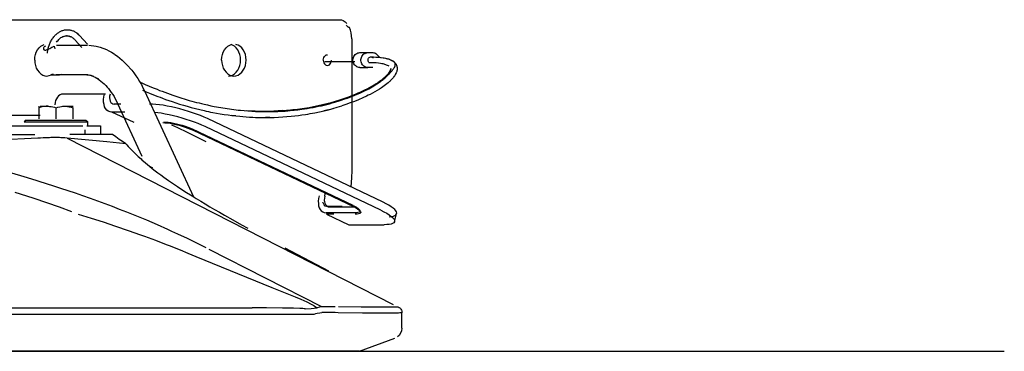
# Model space of a CAD drawing. Extents: x -180544 to -23788, y 1951 to 161254.
# Drawn here: x -77622 to -77158, y 29314 to 29470 of the extents above; entities that cross this region are included whole.
import ezdxf

# ---------------------------------------------------------------- set-up
doc = ezdxf.new("R2010")
doc.units = 0
doc.layers.get('0').update_dxf_attribs({"linetype": 'CONTINUOUS'})

msp = doc.modelspace()

# ---------------------------------------------------------------- linework, layer by layer
at = {"color": 130, "linetype": 'Continuous'}
for p, q in [((-77885.27, 29469.54), (-77471.61, 29469.54)), ((-77596.1, 29459.96), (-77592.98, 29456.51)), ((-77594.11, 29462.12), (-77590.39, 29458.02)), ((-77465.82, 29460.54), (-77465.82, 29433.83)), ((-77605.99, 29457.11), (-77605.63, 29455.82)), ((-77604.88, 29457.54), (-77590.38, 29457.54)), ((-77461.96, 29454.04), (-77458.22, 29454.04)), ((-77458.22, 29454.04), (-77455.87, 29454.04)), ((-77478.5, 29449.89), (-77464.31, 29449.89)), ((-77461.96, 29447.04), (-77458.22, 29447.04)), ((-77455.87, 29447.04), (-77458.22, 29447.04)), ((-77609.46, 29443.04), (-77607.32, 29443.59)), ((-77590, 29443.54), (-77605.05, 29443.54)), ((-77563.46, 29436.07), (-77540.41, 29386.19)), ((-77581.85, 29434.54), (-77601.8, 29434.54)), ((-77465.82, 29433.43), (-77465.82, 29398.55)), ((-77613.14, 29428.1), (-77613.14, 29428.81)), ((-77613.14, 29422.84), (-77613.14, 29428.1)), ((-77612.61, 29428.82), (-77608.6, 29428.82)), ((-77605.14, 29422.84), (-77605.14, 29428.1)), ((-77602.15, 29428.82), (-77597.14, 29428.82)), ((-77597.14, 29422.84), (-77597.14, 29428.1)), ((-77574.54, 29429.84), (-77577.78, 29429.84)), ((-77576.17, 29430.19), (-77564.69, 29405.35)), ((-77476.77, 29427.2), (-77478.99, 29426.66)), ((-77476.86, 29427.18), (-77474.66, 29427.76)), ((-77476.86, 29427.18), (-77474.75, 29427.73)), ((-77474.75, 29427.73), (-77472.67, 29428.33)), ((-77472.67, 29428.33), (-77470.55, 29428.98)), ((-77612.61, 29424.54), (-77630.56, 29424.54)), ((-77619.13, 29422.24), (-77620.14, 29421.46)), ((-77619.13, 29422.24), (-77591.15, 29422.24)), ((-77591.15, 29422.24), (-77590.14, 29421.46)), ((-77568.39, 29421.12), (-77578.83, 29426.08)), ((-77572.7, 29426.08), (-77578.83, 29426.08)), ((-77451.04, 29383.67), (-77533.82, 29423)), ((-77679.47, 29419.54), (-77592.57, 29419.54)), ((-77620.14, 29421.46), (-77590.14, 29421.46)), ((-77591.38, 29415.54), (-77591.38, 29417.74)), ((-77590.57, 29419.54), (-77584.25, 29419.54)), ((-77590.14, 29419.54), (-77590.14, 29421.46)), ((-77584.26, 29419.54), (-77584.26, 29415.54)), ((-77465.19, 29382.09), (-77540.78, 29418)), ((-77540.59, 29417.53), (-77465, 29381.62)), ((-77452.08, 29379.91), (-77534.87, 29419.24)), ((-77640.97, 29415.54), (-77615.12, 29415.54)), ((-77613.64, 29413.76), (-77638.06, 29412.58)), ((-77612.42, 29413.82), (-77613.64, 29413.76)), ((-77599.87, 29413.82), (-77446.25, 29335.59)), ((-77581.24, 29412.12), (-77599.87, 29413.82)), ((-77578.59, 29415.54), (-77598.58, 29415.54)), ((-77572.25, 29411.17), (-77581.24, 29412.12)), ((-77552.12, 29393.86), (-77547.91, 29391)), ((-77477.14, 29381.49), (-77463.64, 29381.49)), ((-77476.64, 29381.78), (-77470.33, 29381.78)), ((-77464.42, 29378.67), (-77477.92, 29378.67)), ((-77477.69, 29378.03), (-77467.25, 29373.07)), ((-77474.33, 29378.03), (-77477.69, 29378.03)), ((-77445.75, 29374.38), (-77444.71, 29378.13)), ((-77467.25, 29373.07), (-77450.54, 29373.07)), ((-77479.91, 29334.37), (-77532.95, 29361.38)), ((-77497.31, 29362.12), (-77476.77, 29351.39)), ((-77539.34, 29358.14), (-77503.42, 29343.53)), ((-77913.72, 29333.97), (-77512.68, 29333.97)), ((-77473.66, 29334.37), (-77479.91, 29334.37)), ((-77461.42, 29334.29), (-77472.13, 29334.38)), ((-77942.89, 29331.02), (-77483.51, 29331.02)), ((-77473.65, 29331.7), (-77479.91, 29331.7)), ((-77472.2, 29331.68), (-77473.65, 29331.7)), ((-77460.72, 29331.5), (-77472.2, 29331.68)), ((-77442.2, 29324.32), (-77442.2, 29331.68)), ((-77462.2, 29313.54), (-77445.49, 29319.62)), ((-77472.2, 29313.54), (-77954.2, 29313.54)), ((-77462.2, 29313.54), (-77472.2, 29313.54))]:
    msp.add_line(p, q, dxfattribs=at)
at = {"color": 254, "linetype": 'Continuous'}
msp.add_line((-85294.15, 29313.52), (-77158.42, 29313.52), dxfattribs=at)
at = {"color": 130, "linetype": 'Continuous'}
for points in [[(-77471.61, 29469.54), (-77470.7, 29469.43), (-77469.82, 29469.1), (-77468.98, 29468.55), (-77468.2, 29467.81)], [(-77609.17, 29453.82), (-77609.14, 29454.15), (-77609.09, 29454.56), (-77609.04, 29454.97), (-77608.97, 29455.39), (-77608.88, 29455.8), (-77608.78, 29456.21), (-77608.68, 29456.62), (-77608.55, 29457.03), (-77608.42, 29457.43), (-77608.27, 29457.83), (-77608.1, 29458.27), (-77607.91, 29458.7), (-77607.71, 29459.12), (-77607.49, 29459.53), (-77607.26, 29459.94), (-77607.02, 29460.33), (-77606.76, 29460.71), (-77606.5, 29461.08), (-77606.22, 29461.44), (-77605.93, 29461.78), (-77605.65, 29462.08), (-77605.37, 29462.37), (-77605.08, 29462.64), (-77604.78, 29462.9), (-77604.48, 29463.14), (-77604.17, 29463.37), (-77603.86, 29463.58), (-77603.53, 29463.78), (-77603.21, 29463.96), (-77602.88, 29464.13), (-77602.54, 29464.28), (-77602.2, 29464.41), (-77601.86, 29464.53), (-77601.52, 29464.62), (-77601.17, 29464.7), (-77600.82, 29464.77), (-77600.47, 29464.81), (-77600.12, 29464.84), (-77599.76, 29464.85), (-77599.4, 29464.84), (-77599.04, 29464.81), (-77598.68, 29464.76), (-77598.33, 29464.69), (-77597.98, 29464.61), (-77597.63, 29464.5), (-77597.29, 29464.38), (-77596.95, 29464.24), (-77596.62, 29464.08), (-77596.3, 29463.9), (-77595.98, 29463.71), (-77595.67, 29463.5), (-77595.37, 29463.27), (-77595.08, 29463.03), (-77594.79, 29462.77), (-77594.52, 29462.49), (-77594.25, 29462.2)], [(-77594.11, 29462.12), (-77594.61, 29462.63), (-77595.13, 29463.08), (-77595.2, 29463.14), (-77595.74, 29463.54), (-77596, 29463.71)], [(-77466.93, 29465.83), (-77467.15, 29465.87), (-77467.38, 29465.98), (-77467.53, 29466.08), (-77467.68, 29466.2), (-77467.82, 29466.33), (-77467.95, 29466.47), (-77468.13, 29466.69), (-77468.28, 29466.9)], [(-77465.82, 29460.54), (-77465.89, 29461.95), (-77466.11, 29463.32), (-77466.45, 29464.63), (-77466.93, 29465.83)], [(-77604.84, 29458.93), (-77604.54, 29459.38), (-77604.21, 29459.81), (-77603.86, 29460.21)], [(-77603.86, 29460.21), (-77603.94, 29460.12), (-77603.58, 29460.48)], [(-77603.58, 29460.48), (-77603.2, 29460.81), (-77602.8, 29461.1), (-77602.39, 29461.35), (-77601.95, 29461.57), (-77601.51, 29461.74), (-77601.65, 29461.69), (-77601.2, 29461.82), (-77600.74, 29461.91), (-77600.27, 29461.95), (-77600.42, 29461.94), (-77599.94, 29461.94), (-77599.45, 29461.9), (-77599.6, 29461.92), (-77599.12, 29461.83), (-77598.63, 29461.68), (-77598.16, 29461.5), (-77598.3, 29461.55)], [(-77596.1, 29459.96), (-77596.35, 29460.21), (-77596.61, 29460.45), (-77596.87, 29460.67), (-77597.14, 29460.88), (-77597.42, 29461.07), (-77597.7, 29461.25), (-77597.99, 29461.41), (-77598.28, 29461.55), (-77598.58, 29461.68), (-77598.88, 29461.78), (-77598.23, 29461.52)], [(-77615.2, 29450.54), (-77615.11, 29451.84), (-77614.85, 29453.1), (-77614.43, 29454.29), (-77613.86, 29455.36), (-77613.15, 29456.28), (-77612.33, 29457.03), (-77611.42, 29457.58), (-77610.67, 29457.85)], [(-77610.16, 29457.11), (-77610.48, 29456.94), (-77610.73, 29456.74), (-77610.92, 29456.52), (-77611.05, 29456.27), (-77611.1, 29456.02), (-77611.08, 29455.78), (-77610.97, 29455.57), (-77610.88, 29455.47), (-77610.77, 29455.39), (-77610.64, 29455.32), (-77610.48, 29455.28), (-77610.21, 29455.25), (-77609.9, 29455.28), (-77609.57, 29455.35), (-77609.24, 29455.46), (-77608.9, 29455.6), (-77608.46, 29455.81), (-77608, 29456.04), (-77607.54, 29456.3), (-77607.08, 29456.55), (-77606.7, 29456.75), (-77606.33, 29456.95), (-77605.99, 29457.11)], [(-77589.7, 29457.51), (-77588.55, 29457.46), (-77587.36, 29457.32), (-77586.16, 29457.08), (-77585.55, 29456.95), (-77584.35, 29456.63), (-77583.14, 29456.21), (-77582.59, 29455.99), (-77581.39, 29455.48), (-77580.19, 29454.9), (-77578.99, 29454.22), (-77577.79, 29453.47), (-77577.39, 29453.19), (-77576.22, 29452.37), (-77575.07, 29451.48), (-77573.94, 29450.51), (-77572.82, 29449.47), (-77571.73, 29448.36), (-77570.66, 29447.19), (-77570.47, 29446.96), (-77569.46, 29445.76), (-77568.48, 29444.51), (-77567.54, 29443.2), (-77566.63, 29441.85), (-77565.77, 29440.45), (-77564.95, 29439.02), (-77564.18, 29437.56), (-77563.46, 29436.07)], [(-77527.11, 29450.54), (-77527.02, 29451.84), (-77526.76, 29453.1), (-77526.34, 29454.29), (-77525.76, 29455.36), (-77525.05, 29456.28), (-77524.23, 29457.03), (-77523.32, 29457.58), (-77522.65, 29457.82)], [(-77518.19, 29450.54), (-77518.27, 29451.84), (-77518.53, 29453.1), (-77518.96, 29454.29), (-77519.53, 29455.36), (-77520.24, 29456.28), (-77521.06, 29457.03), (-77521.97, 29457.58), (-77522.66, 29457.83)], [(-77515.61, 29450.54), (-77515.7, 29451.84), (-77515.96, 29453.1), (-77516.38, 29454.29), (-77516.96, 29455.36), (-77517.67, 29456.28), (-77518.49, 29457.03), (-77519.39, 29457.58), (-77520.36, 29457.92), (-77520.25, 29457.88)], [(-77461.96, 29447.04), (-77462.45, 29447.08), (-77462.93, 29447.19), (-77463.39, 29447.38), (-77463.82, 29447.64), (-77464.2, 29447.97), (-77464.53, 29448.35), (-77464.81, 29448.79), (-77465.02, 29449.26), (-77465.17, 29449.76), (-77465.24, 29450.28), (-77465.24, 29450.8), (-77465.17, 29451.32), (-77465.02, 29451.82), (-77464.81, 29452.29), (-77464.53, 29452.72), (-77464.2, 29453.1), (-77463.82, 29453.43), (-77463.39, 29453.69), (-77462.93, 29453.88), (-77462.45, 29454), (-77461.96, 29454.04)], [(-77458.22, 29447.04), (-77458.71, 29447.08), (-77459.19, 29447.19), (-77459.65, 29447.38), (-77460.07, 29447.64), (-77460.46, 29447.97), (-77460.79, 29448.35), (-77461.07, 29448.79), (-77461.28, 29449.26), (-77461.43, 29449.76), (-77461.5, 29450.28), (-77461.5, 29450.8), (-77461.43, 29451.32), (-77461.28, 29451.82), (-77461.07, 29452.29), (-77460.79, 29452.72), (-77460.46, 29453.1), (-77460.07, 29453.43), (-77459.65, 29453.69), (-77459.19, 29453.88), (-77458.71, 29454), (-77458.22, 29454.04)], [(-77455.87, 29454.04), (-77455.38, 29454), (-77454.9, 29453.88), (-77454.44, 29453.69), (-77452.83, 29451.87)], [(-77615.2, 29450.54), (-77615.11, 29449.23), (-77614.85, 29447.97), (-77614.43, 29446.79), (-77613.86, 29445.72), (-77613.15, 29444.79), (-77612.33, 29444.04), (-77611.42, 29443.49), (-77610.45, 29443.15), (-77609.46, 29443.04)], [(-77565.67, 29440.27), (-77565.83, 29440.34), (-77564.48, 29439.73), (-77563.12, 29439.13), (-77561.28, 29438.33), (-77559.41, 29437.55), (-77557.52, 29436.78), (-77556.32, 29436.3), (-77555.11, 29435.84), (-77553.89, 29435.38), (-77552.66, 29434.92), (-77551.41, 29434.48), (-77550.16, 29434.04), (-77548.25, 29433.4), (-77546.32, 29432.77), (-77544.36, 29432.17), (-77542.37, 29431.58), (-77541.23, 29431.26), (-77540.08, 29430.95), (-77538.93, 29430.65), (-77537.76, 29430.35), (-77536.59, 29430.06), (-77535.41, 29429.78), (-77533.83, 29429.42), (-77532.23, 29429.08), (-77530.62, 29428.75), (-77529.61, 29428.56), (-77528.6, 29428.37), (-77527.58, 29428.19), (-77526.56, 29428.02), (-77525.53, 29427.85), (-77524.5, 29427.7), (-77523.47, 29427.55), (-77522.43, 29427.41), (-77521.39, 29427.27), (-77520.35, 29427.15), (-77519.31, 29427.03), (-77518.27, 29426.92), (-77516.5, 29426.75), (-77514.73, 29426.61), (-77512.96, 29426.5), (-77511.19, 29426.4), (-77510.01, 29426.36), (-77508.83, 29426.32), (-77507.65, 29426.3), (-77506.47, 29426.28), (-77505.3, 29426.28), (-77504.12, 29426.29), (-77502.96, 29426.31), (-77501.79, 29426.34), (-77500.62, 29426.38), (-77499.46, 29426.44), (-77498.31, 29426.5), (-77497.15, 29426.58), (-77496, 29426.66), (-77494.86, 29426.76), (-77493.03, 29426.94), (-77491.22, 29427.15), (-77489.41, 29427.38), (-77488.09, 29427.57), (-77486.77, 29427.78), (-77485.42, 29428.01), (-77484.07, 29428.25), (-77482.76, 29428.51), (-77481.45, 29428.78), (-77480.14, 29429.06), (-77478.85, 29429.36), (-77477.56, 29429.68), (-77476.28, 29430.01), (-77475, 29430.36), (-77473.73, 29430.72), (-77471.36, 29431.45), (-77469.02, 29432.23), (-77467.86, 29432.65), (-77466.69, 29433.08), (-77465.54, 29433.53), (-77464.38, 29434), (-77463.23, 29434.48), (-77462.08, 29434.99), (-77460.4, 29435.77), (-77459.57, 29436.18), (-77458.73, 29436.61), (-77457.85, 29437.07), (-77456.97, 29437.55), (-77456.19, 29438), (-77455.4, 29438.46), (-77454.74, 29438.87), (-77454.08, 29439.29), (-77453.22, 29439.86), (-77452.79, 29440.16), (-77452.36, 29440.46), (-77451.94, 29440.77), (-77451.52, 29441.08), (-77451.09, 29441.42), (-77450.67, 29441.75), (-77450.27, 29442.09), (-77449.89, 29442.42), (-77449.39, 29442.87), (-77448.91, 29443.31), (-77448.46, 29443.75), (-77448.22, 29443.99), (-77447.99, 29444.23), (-77447.77, 29444.47), (-77447.55, 29444.71), (-77447.34, 29444.94), (-77447.14, 29445.16), (-77446.95, 29445.38), (-77446.77, 29445.6), (-77446.59, 29445.82), (-77446.42, 29446.04), (-77446.26, 29446.25), (-77446.11, 29446.46), (-77445.98, 29446.66), (-77445.86, 29446.85), (-77445.75, 29447.03), (-77445.65, 29447.21), (-77445.57, 29447.38), (-77445.5, 29447.54), (-77445.44, 29447.7), (-77445.39, 29447.86), (-77445.33, 29448.14), (-77445.32, 29448.41), (-77445.33, 29448.59), (-77445.36, 29448.76), (-77445.44, 29449.02), (-77445.56, 29449.25), (-77445.7, 29449.45), (-77445.86, 29449.63), (-77446.07, 29449.82), (-77446.61, 29450.2)], [(-77527.11, 29450.54), (-77527.02, 29449.23), (-77526.76, 29447.97), (-77526.34, 29446.79), (-77525.76, 29445.72), (-77525.05, 29444.79), (-77524.23, 29444.04), (-77523.32, 29443.49), (-77522.36, 29443.15), (-77521.36, 29443.04)], [(-77523.93, 29443.04), (-77522.93, 29443.15), (-77521.97, 29443.49), (-77521.06, 29444.04), (-77520.24, 29444.79), (-77519.53, 29445.72), (-77518.96, 29446.79), (-77518.53, 29447.97), (-77518.27, 29449.23), (-77518.19, 29450.54)], [(-77521.36, 29443.04), (-77520.36, 29443.15), (-77519.39, 29443.49), (-77518.49, 29444.04), (-77517.67, 29444.79), (-77516.96, 29445.72), (-77516.38, 29446.79), (-77515.96, 29447.97), (-77515.7, 29449.23), (-77515.61, 29450.54)], [(-77479.23, 29450.54), (-77479.16, 29451.18), (-77478.97, 29451.79), (-77478.67, 29452.3), (-77478.27, 29452.7), (-77477.81, 29452.95), (-77477.31, 29453.04)], [(-77479.23, 29450.54), (-77479.16, 29449.89), (-77478.97, 29449.29), (-77478.67, 29448.77), (-77478.27, 29448.37), (-77477.81, 29448.12), (-77477.31, 29448.04)], [(-77477.31, 29448.04), (-77476.82, 29448.12), (-77476.35, 29448.37), (-77475.96, 29448.77), (-77475.65, 29449.29), (-77475.46, 29449.89), (-77475.4, 29450.54)], [(-77446.09, 29449.82), (-77445.88, 29449.66), (-77445.77, 29449.55), (-77445.63, 29449.42), (-77445.49, 29449.28), (-77445.4, 29449.18), (-77445.25, 29448.98), (-77445.16, 29448.86), (-77444.97, 29448.58), (-77444.88, 29448.41), (-77444.78, 29448.2), (-77444.7, 29448.03), (-77444.63, 29447.8), (-77444.55, 29447.57), (-77444.52, 29447.43), (-77444.47, 29447.18), (-77444.45, 29447.04), (-77444.43, 29446.9), (-77444.42, 29446.63), (-77444.42, 29446.48), (-77444.42, 29446.34), (-77444.44, 29446.2), (-77444.45, 29446), (-77444.49, 29445.78), (-77444.53, 29445.57), (-77444.58, 29445.34), (-77444.65, 29445.14), (-77444.72, 29444.89), (-77444.84, 29444.63), (-77444.92, 29444.41), (-77444.99, 29444.26), (-77445.07, 29444.11), (-77445.04, 29444.16), (-77445.12, 29444), (-77445.19, 29443.86), (-77445.24, 29443.77), (-77445.33, 29443.61), (-77445.49, 29443.37), (-77445.54, 29443.28), (-77445.72, 29443.02), (-77445.93, 29442.73), (-77445.78, 29442.94), (-77445.98, 29442.66), (-77446.21, 29442.37), (-77446.47, 29442.06), (-77446.55, 29441.97), (-77446.82, 29441.66), (-77447.1, 29441.37), (-77447.39, 29441.07), (-77447.7, 29440.77), (-77447.94, 29440.54), (-77448.19, 29440.32), (-77448.72, 29439.85), (-77449.28, 29439.4), (-77449.86, 29438.95), (-77450.5, 29438.46), (-77451.16, 29438), (-77451.81, 29437.55), (-77452.31, 29437.22), (-77452.81, 29436.9), (-77453.82, 29436.28), (-77454.96, 29435.62), (-77456.09, 29434.99), (-77457.23, 29434.4), (-77458.08, 29433.97), (-77458.93, 29433.55), (-77460.65, 29432.75), (-77462.6, 29431.9), (-77464.57, 29431.1), (-77466.55, 29430.35), (-77468.54, 29429.65), (-77470.55, 29428.98)], [(-77457.75, 29449.47), (-77457.96, 29449.76), (-77458.1, 29450.09), (-77458.16, 29450.44), (-77458.14, 29450.8), (-77458.04, 29451.15), (-77457.86, 29451.46), (-77457.62, 29451.72), (-77457.33, 29451.9), (-77457.01, 29452.01), (-77456.67, 29452.03), (-77456.33, 29451.97), (-77456.02, 29451.82), (-77455.75, 29451.6)], [(-77457.75, 29449.47), (-77456.88, 29449.46), (-77456.03, 29449.43), (-77455.19, 29449.39), (-77454.37, 29449.33), (-77453.29, 29449.22), (-77452.23, 29449.06), (-77451.72, 29448.97), (-77451.21, 29448.86), (-77450.78, 29448.75), (-77450.36, 29448.63), (-77449.94, 29448.5), (-77449.54, 29448.35), (-77449.12, 29448.17), (-77448.72, 29447.98), (-77448.38, 29447.78), (-77448.35, 29447.76)], [(-77456.69, 29452.04), (-77455.52, 29452.02), (-77454.41, 29451.99), (-77453.32, 29451.92), (-77452.25, 29451.82), (-77452.03, 29451.79), (-77450.99, 29451.65), (-77450.49, 29451.56), (-77450, 29451.46), (-77449.56, 29451.36), (-77449.35, 29451.31), (-77448.92, 29451.19), (-77448.55, 29451.08), (-77448.18, 29450.95), (-77448.05, 29450.9), (-77447.56, 29450.7), (-77447.44, 29450.64), (-77446.98, 29450.41), (-77446.85, 29450.34), (-77446.63, 29450.21), (-77446.43, 29450.07), (-77446.31, 29449.99)], [(-77515.35, 29426.82), (-77513.85, 29426.73), (-77512.36, 29426.65), (-77511.37, 29426.61), (-77510.37, 29426.58), (-77508.39, 29426.53), (-77506.41, 29426.52), (-77504.44, 29426.54), (-77502.48, 29426.59), (-77500.52, 29426.67), (-77498.58, 29426.78), (-77500.48, 29426.67), (-77498.53, 29426.78), (-77496.59, 29426.93), (-77494.67, 29427.1), (-77493.57, 29427.22), (-77492.49, 29427.34), (-77491.38, 29427.48), (-77490.27, 29427.62), (-77488.11, 29427.94), (-77485.96, 29428.29), (-77483.83, 29428.68), (-77481.72, 29429.11), (-77479.64, 29429.58), (-77477.57, 29430.09), (-77475.52, 29430.63), (-77473.49, 29431.21), (-77471.52, 29431.82), (-77469.57, 29432.46), (-77467.63, 29433.15), (-77465.71, 29433.87), (-77463.8, 29434.65), (-77462.85, 29435.06), (-77461.9, 29435.47), (-77460.24, 29436.25), (-77459.41, 29436.65), (-77458.59, 29437.06), (-77457.5, 29437.64), (-77456.42, 29438.24), (-77455.34, 29438.87), (-77454.38, 29439.45), (-77453.91, 29439.75), (-77453.45, 29440.06), (-77453.49, 29440.03), (-77452.87, 29440.45), (-77452.27, 29440.88), (-77451.68, 29441.32), (-77451.15, 29441.73), (-77450.65, 29442.14), (-77450.18, 29442.55), (-77450.21, 29442.53), (-77449.78, 29442.93), (-77449.38, 29443.32), (-77449.01, 29443.71), (-77448.63, 29444.14), (-77448.28, 29444.57), (-77448.71, 29444.04), (-77448.38, 29444.46), (-77448.08, 29444.88), (-77448.13, 29444.8), (-77447.87, 29445.21), (-77447.93, 29445.12), (-77447.72, 29445.48), (-77447.97, 29445.01), (-77447.78, 29445.38), (-77447.6, 29445.74), (-77447.82, 29445.26), (-77447.66, 29445.62), (-77447.51, 29445.98), (-77447.71, 29445.44), (-77447.58, 29445.8), (-77447.47, 29446.15), (-77447.38, 29446.49), (-77447.52, 29445.95), (-77447.44, 29446.29), (-77447.38, 29446.61), (-77447.47, 29446.08), (-77447.43, 29446.4), (-77447.41, 29446.61)], [(-77606.5, 29443.96), (-77606.82, 29443.81), (-77607.1, 29443.7), (-77607.32, 29443.62), (-77607.51, 29443.56), (-77607.63, 29443.54), (-77607.66, 29443.54), (-77607.62, 29443.55), (-77607.56, 29443.57), (-77607.48, 29443.58), (-77607.36, 29443.59), (-77607.22, 29443.59), (-77606.96, 29443.6), (-77606.65, 29443.59), (-77606.29, 29443.58), (-77605.93, 29443.57), (-77605.55, 29443.55), (-77605.04, 29443.54), (-77604.51, 29443.54), (-77603.99, 29443.57), (-77603.48, 29443.63), (-77603.06, 29443.71), (-77602.67, 29443.82), (-77602.32, 29443.96)], [(-77590.68, 29443.57), (-77589.99, 29443.54), (-77589.28, 29443.45), (-77588.57, 29443.31), (-77589.18, 29443.44), (-77588.44, 29443.24), (-77587.7, 29442.98), (-77588.24, 29443.2), (-77587.47, 29442.88), (-77586.7, 29442.5), (-77585.92, 29442.07), (-77585.15, 29441.58), (-77585.56, 29441.85), (-77584.77, 29441.3), (-77583.99, 29440.69), (-77583.22, 29440.03), (-77582.47, 29439.33), (-77581.73, 29438.58), (-77581, 29437.78), (-77581.19, 29438.01), (-77580.47, 29437.15), (-77579.77, 29436.24), (-77579.09, 29435.31), (-77578.44, 29434.34), (-77577.82, 29433.34), (-77577.24, 29432.31), (-77576.68, 29431.26), (-77576.17, 29430.19)], [(-77564.45, 29436.44), (-77563, 29435.81), (-77562.6, 29435.64), (-77561.11, 29435.01), (-77559.18, 29434.22), (-77557.23, 29433.45), (-77556.13, 29433.02), (-77555.02, 29432.6), (-77553.52, 29432.06), (-77552.01, 29431.52), (-77550.47, 29430.99), (-77548.73, 29430.42), (-77546.96, 29429.85), (-77545.16, 29429.31), (-77543.35, 29428.78), (-77541.41, 29428.25), (-77539.45, 29427.73), (-77539.37, 29427.71), (-77537.39, 29427.22), (-77535.38, 29426.76), (-77534.36, 29426.53), (-77533.33, 29426.31), (-77532.32, 29426.11), (-77531.3, 29425.91), (-77529.53, 29425.58), (-77527.74, 29425.27), (-77525.94, 29424.99), (-77524.12, 29424.73), (-77522.29, 29424.49), (-77520.45, 29424.28), (-77522.26, 29424.49), (-77520.43, 29424.28), (-77518.59, 29424.09), (-77517.07, 29423.95), (-77515.55, 29423.84), (-77514.03, 29423.74), (-77512.5, 29423.66), (-77511.14, 29423.6), (-77509.79, 29423.56), (-77508.43, 29423.53), (-77507.41, 29423.53), (-77506.39, 29423.52), (-77504.36, 29423.55), (-77506.42, 29423.53), (-77504.39, 29423.54), (-77502.37, 29423.59), (-77500.36, 29423.68), (-77498.36, 29423.79), (-77496.37, 29423.94), (-77494.39, 29424.12), (-77492.68, 29424.3), (-77490.99, 29424.5), (-77489.3, 29424.73), (-77487.63, 29424.98), (-77486.52, 29425.16), (-77485.42, 29425.34), (-77483.22, 29425.75), (-77481.05, 29426.19), (-77478.9, 29426.68), (-77476.77, 29427.2)], [(-77601.8, 29434.54), (-77602.54, 29434.44), (-77603.26, 29434.16), (-77603.92, 29433.69), (-77604.5, 29433.07), (-77604.98, 29432.31), (-77605.33, 29431.45), (-77605.55, 29430.51), (-77605.63, 29429.54)], [(-77578.83, 29426.08), (-77579.71, 29426.18), (-77580.5, 29426.49), (-77581.2, 29427), (-77581.78, 29427.69), (-77582.23, 29428.56), (-77582.54, 29429.57), (-77582.7, 29430.7), (-77582.7, 29431.92), (-77582.56, 29433.21), (-77582.26, 29434.54)], [(-77579.69, 29434.54), (-77579.88, 29433.62), (-77579.94, 29432.74), (-77579.87, 29431.93), (-77579.67, 29431.21), (-77579.35, 29430.63), (-77578.91, 29430.2), (-77578.39, 29429.93), (-77577.78, 29429.84)], [(-77608.97, 29428.81), (-77609.82, 29428.79), (-77610.69, 29428.7), (-77611.61, 29428.53), (-77612.34, 29428.34), (-77613.14, 29428.1)], [(-77608.97, 29428.81), (-77608.2, 29428.77), (-77607.41, 29428.67), (-77606.57, 29428.51), (-77605.88, 29428.33), (-77605.14, 29428.1)], [(-77605.14, 29428.1), (-77604.23, 29428.37), (-77603.41, 29428.57), (-77602.63, 29428.71), (-77601.88, 29428.79), (-77601.15, 29428.81), (-77600.42, 29428.79), (-77599.67, 29428.71), (-77598.89, 29428.58), (-77598.05, 29428.38), (-77597.14, 29428.1)], [(-77533.82, 29423), (-77535.39, 29423.71), (-77537.09, 29424.42), (-77538.9, 29425.11), (-77540.79, 29425.78), (-77542.74, 29426.42), (-77544.74, 29427.02), (-77546.75, 29427.57), (-77548.77, 29428.08), (-77550.76, 29428.53), (-77552.71, 29428.92), (-77554.6, 29429.25), (-77556.39, 29429.5), (-77558.08, 29429.69), (-77559.65, 29429.8), (-77561.07, 29429.84)], [(-77534.87, 29419.24), (-77536.44, 29419.95), (-77538.14, 29420.66), (-77539.94, 29421.35), (-77541.83, 29422.02), (-77543.79, 29422.66), (-77545.78, 29423.26), (-77547.8, 29423.82), (-77549.82, 29424.32), (-77551.81, 29424.77), (-77553.76, 29425.16), (-77555.65, 29425.49), (-77558.76, 29425.89)], [(-77554.89, 29421.12), (-77553.86, 29421.08), (-77552.69, 29420.97), (-77551.41, 29420.8), (-77550.05, 29420.55), (-77548.63, 29420.24), (-77547.19, 29419.88), (-77545.74, 29419.47), (-77544.34, 29419.02), (-77542.99, 29418.54), (-77541.73, 29418.04), (-77540.59, 29417.53)], [(-77554.4, 29421.42), (-77553.42, 29421.38), (-77552.3, 29421.28), (-77551.08, 29421.11), (-77549.79, 29420.88), (-77548.44, 29420.58), (-77547.06, 29420.24), (-77545.69, 29419.85), (-77544.35, 29419.42), (-77543.07, 29418.96), (-77541.87, 29418.49), (-77540.78, 29418)], [(-77534.39, 29412.12), (-77538.74, 29414.33), (-77543.2, 29416.52), (-77547.77, 29418.69), (-77550.53, 29419.95)], [(-77599.87, 29413.82), (-77600.97, 29413.91), (-77601.6, 29413.95), (-77602.2, 29413.99), (-77602.85, 29414.02), (-77603.48, 29414.04), (-77604.13, 29414.06), (-77605, 29414.07), (-77606.17, 29414.07), (-77606.83, 29414.06), (-77607.55, 29414.04), (-77608.28, 29414.02), (-77609.04, 29413.99), (-77609.82, 29413.96), (-77611.14, 29413.89), (-77612.42, 29413.82)], [(-77572.25, 29411.17), (-77573.87, 29412.17), (-77575.47, 29413.24), (-77577.04, 29414.36), (-77578.59, 29415.54)], [(-77572.25, 29411.17), (-77571.79, 29410.65), (-77571.12, 29409.9), (-77571.01, 29409.78), (-77570.16, 29408.87), (-77570.05, 29408.76)], [(-77570.05, 29408.76), (-77569.01, 29407.68), (-77568.36, 29407.04), (-77567.66, 29406.36), (-77566.46, 29405.22), (-77565.11, 29404), (-77564.65, 29403.59), (-77562.95, 29402.12), (-77561.05, 29400.55)], [(-77620.12, 29395.62), (-77625.9, 29397.32), (-77632.46, 29399.18), (-77637.62, 29400.59), (-77643.66, 29402.16), (-77649.62, 29403.64), (-77655.72, 29405.07), (-77661.9, 29406.41)], [(-77561.05, 29400.55), (-77559.79, 29399.54), (-77558.45, 29398.5), (-77557.14, 29397.5), (-77555.76, 29396.47), (-77554.31, 29395.41), (-77552.12, 29393.86)], [(-77561.05, 29400.55), (-77560.4, 29400.21), (-77559.77, 29399.82), (-77560.06, 29400)], [(-77465.82, 29398.55), (-77465.91, 29395.08), (-77466.29, 29390.91)], [(-77592.5, 29386.66), (-77595.93, 29387.85), (-77599.36, 29389.02), (-77602.8, 29390.16), (-77606.24, 29391.29), (-77613.12, 29393.48), (-77614.43, 29393.89), (-77620.12, 29395.62)], [(-77547.91, 29391), (-77544.46, 29388.75), (-77541.06, 29386.6), (-77539.06, 29385.37), (-77537, 29384.11), (-77534.88, 29382.84), (-77532.7, 29381.55), (-77530.47, 29380.25), (-77528.17, 29378.92), (-77525.81, 29377.58), (-77521.86, 29375.35), (-77517.77, 29373.09), (-77514.78, 29371.45)], [(-77597.66, 29379.21), (-77603.51, 29381.32), (-77609.45, 29383.39), (-77615.47, 29385.42), (-77618.89, 29386.55), (-77624.38, 29388.31)], [(-77550.53, 29369.95), (-77552.44, 29370.82), (-77557.38, 29373), (-77562.41, 29375.15), (-77567.11, 29377.08), (-77571.86, 29378.99), (-77575.21, 29380.3), (-77578.59, 29381.59), (-77581.99, 29382.87), (-77585.41, 29384.13), (-77588.84, 29385.37), (-77592.5, 29386.66)], [(-77481.16, 29386.65), (-77481.44, 29385.4), (-77481.58, 29384.19), (-77481.57, 29383.03), (-77481.42, 29381.96), (-77481.13, 29381.01), (-77480.71, 29380.19), (-77480.16, 29379.54), (-77479.5, 29379.06), (-77478.75, 29378.76), (-77477.92, 29378.67)], [(-77478.55, 29386.48), (-77478.74, 29385.57), (-77478.81, 29384.68), (-77478.73, 29383.87), (-77478.53, 29383.16), (-77478.21, 29382.58), (-77477.77, 29382.14), (-77477.25, 29381.87), (-77476.64, 29381.78)], [(-77478.55, 29386.48), (-77478.34, 29387.53), (-77478.31, 29388.31)], [(-77477.14, 29381.49), (-77477.8, 29381.58), (-77478.38, 29381.88), (-77478.86, 29382.36), (-77479.21, 29383), (-77479.4, 29383.68)], [(-77465.19, 29382.09), (-77464.23, 29381.6), (-77463.43, 29381.12), (-77462.78, 29380.67), (-77462.32, 29380.24), (-77462.05, 29379.85), (-77461.97, 29379.5), (-77462.09, 29379.21), (-77462.4, 29378.98), (-77462.9, 29378.8), (-77463.58, 29378.7), (-77464.42, 29378.67)], [(-77465, 29381.62), (-77464, 29381.11), (-77463.15, 29380.6), (-77462.47, 29380.12), (-77461.99, 29379.67), (-77461.7, 29379.26), (-77461.62, 29378.9), (-77461.74, 29378.6), (-77462.07, 29378.35), (-77462.6, 29378.17), (-77463.31, 29378.06), (-77464.19, 29378.03)], [(-77452.08, 29379.91), (-77450.65, 29379.19), (-77449.37, 29378.48), (-77448.26, 29377.79), (-77447.34, 29377.12), (-77446.61, 29376.49), (-77446.08, 29375.89), (-77445.75, 29375.33), (-77445.64, 29374.82), (-77445.74, 29374.37), (-77446.04, 29373.98), (-77446.56, 29373.66), (-77447.27, 29373.4), (-77448.18, 29373.22), (-77449.28, 29373.1), (-77450.54, 29373.07)], [(-77448.28, 29376.86), (-77448.23, 29376.86), (-77447.14, 29376.97), (-77446.23, 29377.16), (-77445.51, 29377.42), (-77444.99, 29377.74), (-77444.69, 29378.13), (-77444.59, 29378.58), (-77444.7, 29379.09), (-77445.03, 29379.64), (-77445.56, 29380.24), (-77446.29, 29380.88), (-77447.22, 29381.55), (-77448.32, 29382.24), (-77449.6, 29382.95), (-77451.04, 29383.67)], [(-77594.67, 29378.11), (-77588.63, 29376.22), (-77582.96, 29374.4), (-77577.09, 29372.46), (-77571.15, 29370.42), (-77565.33, 29368.35)], [(-77565.33, 29368.35), (-77563.4, 29367.65), (-77558.32, 29365.76), (-77553.32, 29363.84), (-77551.91, 29363.29), (-77546.68, 29361.2), (-77542.98, 29359.68), (-77539.34, 29358.14)], [(-77534.4, 29362.12), (-77538.75, 29364.33), (-77543.21, 29366.52), (-77547.78, 29368.69), (-77550.53, 29369.95)], [(-77497.31, 29362.12), (-77496.8, 29361.86), (-77495.45, 29360.65)], [(-77503.42, 29343.53), (-77498, 29341.38), (-77492.54, 29339.14), (-77489.78, 29337.97), (-77487.01, 29336.72), (-77484.96, 29335.71), (-77483.69, 29335.02), (-77482.85, 29334.5), (-77482.13, 29333.99)], [(-77487.85, 29333.5), (-77487.87, 29333.51), (-77487.93, 29333.53), (-77488.02, 29333.55), (-77488.19, 29333.57), (-77488.94, 29333.63), (-77490.22, 29333.69), (-77493.26, 29333.77), (-77498.38, 29333.85), (-77505.95, 29333.93), (-77512.68, 29333.97)], [(-77487.85, 29333.5), (-77484.98, 29333.66), (-77483.55, 29333.81), (-77482.13, 29333.99)], [(-77479.91, 29334.37), (-77481.03, 29334.24), (-77482.13, 29333.99)], [(-77443.89, 29334.38), (-77443.98, 29334.36), (-77444.15, 29334.34), (-77444.34, 29334.33), (-77444.58, 29334.32), (-77444.91, 29334.31), (-77445.34, 29334.3), (-77445.77, 29334.29), (-77446.26, 29334.29), (-77447.1, 29334.28), (-77448.07, 29334.27), (-77448.89, 29334.27), (-77449.53, 29334.26), (-77450.75, 29334.26), (-77452.07, 29334.26), (-77453.17, 29334.26), (-77453.98, 29334.26), (-77455.51, 29334.26), (-77456.62, 29334.27), (-77457.99, 29334.27), (-77459.4, 29334.28), (-77460.42, 29334.28), (-77461.42, 29334.29)], [(-77443.89, 29334.38), (-77443.54, 29334.17), (-77443.21, 29333.92), (-77442.91, 29333.62), (-77442.66, 29333.27), (-77442.46, 29332.89), (-77442.31, 29332.49), (-77442.23, 29332.08), (-77442.2, 29331.68)], [(-77483.51, 29331.02), (-77482.81, 29331.28), (-77482.09, 29331.48), (-77480.84, 29331.67), (-77479.91, 29331.7)], [(-77442.2, 29331.68), (-77442.23, 29331.65), (-77442.32, 29331.62), (-77442.47, 29331.6), (-77442.68, 29331.57), (-77443.11, 29331.54), (-77443.84, 29331.51), (-77444.5, 29331.5), (-77445.15, 29331.48), (-77445.75, 29331.47), (-77446.41, 29331.46), (-77447.25, 29331.46), (-77447.88, 29331.45), (-77449.37, 29331.45), (-77451, 29331.44), (-77452.37, 29331.45), (-77454.36, 29331.45), (-77455.54, 29331.46), (-77456.79, 29331.46), (-77458.06, 29331.47), (-77459.38, 29331.48), (-77460.72, 29331.5)], [(-77442.2, 29324.32), (-77442.35, 29323.11), (-77442.79, 29321.97), (-77443.49, 29320.97), (-77444.27, 29320.29)]]:
    msp.add_lwpolyline(points, dxfattribs=at)

doc.saveas('drawing.dxf')
